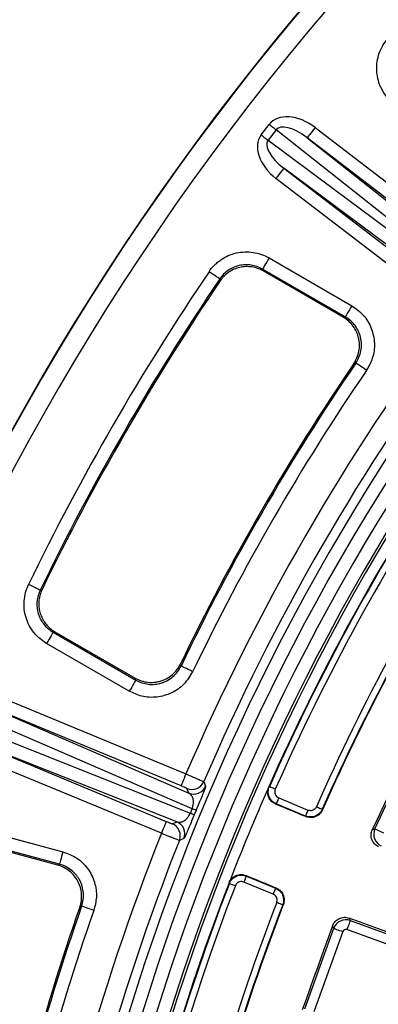
# Model space of a CAD drawing. Units: millimetres. Extents: x 20 to 415, y 1 to 291.
# Drawn here: x 56 to 67, y 120 to 151 of the extents above; entities that cross this region are included whole.
import ezdxf

# ---------------------------------------------------------------- set-up
doc = ezdxf.new("R2010")
doc.units = ezdxf.units.MM

msp = doc.modelspace()

# ---------------------------------------------------------------- linework, layer by layer
at = {"color": 7, "linetype": 'Continuous', "lineweight": 25}
for p, q in [((63.56035, 146.959784), (63.807935, 147.282445)), ((64.0198, 147.11988), (63.772208, 146.797219)), ((70.56656, 141.93159), (64.0198, 147.11988)), ((65.227015, 147.188976), (70.660914, 143.019399)), ((63.772208, 146.797219), (70.478142, 141.816363)), ((64.983548, 146.871683), (70.592887, 142.426297)), ((70.417447, 142.702108), (64.983548, 146.871683)), ((70.007105, 141.66289), (64.26139, 145.930543)), ((64.26139, 145.930543), (69.695283, 141.760969)), ((69.451816, 141.443676), (64.017917, 145.613253)), ((63.805367, 143.158704), (66.36181, 141.682741)), ((66.162081, 141.336804), (63.605643, 142.812767)), ((66.100414, 141.322729), (63.618798, 142.75549)), ((62.29263, 142.450631), (62.279768, 142.508343)), ((66.487689, 139.909145), (66.426379, 139.895594)), ((56.726212, 132.889297), (56.782622, 132.907015)), ((57.12551, 131.588846), (59.681947, 130.112883)), ((57.181687, 131.606087), (59.663303, 130.173328)), ((59.482224, 129.766947), (56.925781, 131.24291)), ((61.062224, 130.604604), (61.081142, 130.544731)), ((54.906357, 129.831561), (61.234267, 127.210456)), ((61.424668, 126.13529), (53.758157, 129.452368)), ((54.753304, 129.462066), (61.322058, 126.619956)), ((61.081214, 126.840958), (54.753304, 129.462066)), ((53.602518, 129.076618), (61.369086, 126.001105)), ((60.953821, 125.73095), (54.299338, 128.366086)), ((54.299338, 128.366086), (60.627247, 125.74498)), ((60.474194, 125.375485), (54.146285, 127.996591)), ((67.078115, 125.516862), (68.200631, 127.907419)), ((61.322058, 126.619956), (61.264623, 126.761275)), ((64.931018, 125.910801), (64.026232, 126.285577)), ((64.102758, 126.470324), (65.007545, 126.095548)), ((61.547292, 126.08405), (61.492027, 125.950628)), ((60.813279, 125.671634), (60.953821, 125.73095)), ((54.576261, 125.570664), (57.427598, 124.806651)), ((66.998226, 125.488025), (67.078115, 125.516862)), ((57.324214, 124.42081), (54.472877, 125.184825)), ((57.268293, 124.391255), (54.500408, 125.132906)), ((61.172158, 125.213054), (61.031843, 125.154304)), ((63.930661, 123.495729), (63.025875, 123.870504)), ((63.102401, 124.055253), (64.007188, 123.680477)), ((58.008231, 123.12607), (57.952518, 123.097111)), ((66.278196, 122.756727), (66.314066, 122.680335)), ((66.314066, 122.680335), (74.441809, 119.746649)), ((64.907331, 119.956688), (65.80397, 122.440812)), ((66.085077, 122.339347), (65.188439, 119.855223)), ((65.80397, 122.440812), (65.767873, 122.517688)), ((74.340344, 119.465543), (66.212601, 122.399227))]:
    msp.add_line(p, q, dxfattribs=at)
at = {"color": 7, "linetype": 'Continuous', "lineweight": 25, "flags": 128}
for points in [[(63.807935, 147.282445), (63.836891, 147.260228), (63.865609, 147.238195), (63.893844, 147.216529), (63.921363, 147.195414), (63.947929, 147.175026), (63.973332, 147.155535), (63.997359, 147.137099), (64.0198, 147.11988)], [(65.227015, 147.188976), (65.180034, 147.127744), (65.134812, 147.068816), (65.093059, 147.014403), (65.056343, 146.96655), (65.026034, 146.927056), (65.003289, 146.897405), (64.988942, 146.878716), (64.983548, 146.871683)], [(63.56035, 146.959784), (63.589306, 146.937564), (63.618023, 146.915531), (63.646258, 146.893868), (63.673771, 146.872753), (63.700343, 146.852365), (63.725747, 146.832871), (63.749767, 146.814439), (63.772208, 146.797219)], [(64.26139, 145.930543), (64.25599, 145.923513), (64.241649, 145.904821), (64.218898, 145.875174), (64.188595, 145.83568), (64.151878, 145.787826), (64.110125, 145.733413), (64.064903, 145.674482), (64.017917, 145.613253)], [(63.805367, 143.158704), (63.767631, 143.093347), (63.731254, 143.030339), (63.697542, 142.971939), (63.667698, 142.92025), (63.642795, 142.877126), (63.623739, 142.844114), (63.611204, 142.8224), (63.605643, 142.812767)], [(62.279768, 142.508343), (62.270559, 142.514583), (62.24981, 142.528653), (62.218262, 142.550045), (62.177045, 142.577991), (62.127639, 142.611486), (62.071825, 142.649326), (62.011606, 142.690155), (61.949147, 142.732507)], [(63.605643, 142.812767), (63.608469, 142.800447), (63.618798, 142.75549)], [(66.36181, 141.682741), (66.324074, 141.617384), (66.287697, 141.554376), (66.253979, 141.495979), (66.224141, 141.444287), (66.199238, 141.401163), (66.180182, 141.368151), (66.167648, 141.346437), (66.162081, 141.336804)], [(66.100414, 141.322729), (66.150124, 141.334078), (66.162081, 141.336804)], [(66.817654, 139.684018), (66.75532, 139.726549), (66.695214, 139.767554), (66.639514, 139.805558), (66.590209, 139.839199), (66.549076, 139.867264), (66.517586, 139.888745), (66.49688, 139.902878), (66.487689, 139.909145)], [(56.726212, 132.889297), (56.716205, 132.894152), (56.693644, 132.905087), (56.659342, 132.921716), (56.614531, 132.943436), (56.560821, 132.969472), (56.500144, 132.998887), (56.434674, 133.030626), (56.366766, 133.063546)], [(57.12551, 131.588846), (57.119943, 131.579214), (57.107408, 131.5575), (57.088352, 131.524488), (57.063449, 131.481364), (57.033611, 131.429672), (56.999893, 131.371274), (56.963516, 131.308266), (56.925781, 131.24291)], [(57.181687, 131.606087), (57.137592, 131.592557), (57.12551, 131.588846)], [(61.441095, 130.371535), (61.373086, 130.404255), (61.307527, 130.4358), (61.24676, 130.465039), (61.192978, 130.49092), (61.148108, 130.512509), (61.113758, 130.529037), (61.091162, 130.539909), (61.081142, 130.544731)], [(59.681947, 130.112883), (59.676386, 130.103251), (59.663851, 130.081537), (59.644795, 130.048525), (59.619893, 130.005401), (59.590049, 129.953712), (59.556336, 129.895314), (59.519959, 129.832303), (59.482224, 129.766947)], [(59.681947, 130.112883), (59.678329, 130.124608), (59.663303, 130.173328)], [(68.1718, 127.987304), (68.025107, 127.674892), (67.878414, 127.362481), (67.731721, 127.050069), (67.585028, 126.73766), (67.438329, 126.425251), (67.29163, 126.112842), (67.144925, 125.800434), (66.998226, 125.488025)], [(61.234267, 127.210456), (61.204726, 127.139151), (61.176301, 127.070525), (61.150057, 127.007159), (61.126972, 126.951432), (61.107923, 126.905441), (61.093623, 126.870915), (61.084605, 126.849148), (61.081214, 126.840958)], [(61.784978, 126.972535), (61.792387, 126.954442), (61.82204, 126.882058), (61.842657, 126.831776)], [(63.794858, 126.809326), (63.804157, 126.813078), (63.813532, 126.816866)], [(63.996405, 126.735967), (63.961113, 126.751581), (63.927151, 126.766604), (63.895787, 126.780477), (63.868208, 126.792678), (63.845445, 126.802748), (63.828356, 126.810306), (63.817585, 126.815072), (63.813532, 126.816866)], [(64.026232, 126.285577), (64.023663, 126.284549), (64.016874, 126.281831), (64.007706, 126.278159)], [(64.102758, 126.470324), (64.087988, 126.434672), (64.073778, 126.40036), (64.060653, 126.368677), (64.049114, 126.340812), (64.039589, 126.317817), (64.032436, 126.300555), (64.02793, 126.289672), (64.026232, 126.285577)], [(64.938153, 125.892979), (64.821846, 125.941124), (64.70554, 125.989273), (64.589233, 126.037422), (64.472933, 126.08557), (64.356626, 126.133716), (64.24032, 126.181865), (64.124013, 126.230013), (64.007706, 126.278159)], [(65.007545, 126.095548), (64.992774, 126.059896), (64.978565, 126.025584), (64.96544, 125.993901), (64.9539, 125.966039), (64.944376, 125.943044), (64.937223, 125.925779), (64.932717, 125.914895), (64.931018, 125.910801)], [(65.26692, 126.199338), (65.302206, 126.183712), (65.336163, 126.168677), (65.367521, 126.154792), (65.395094, 126.142582), (65.417857, 126.132506), (65.43494, 126.124939), (65.445716, 126.120171), (65.449763, 126.118377)], [(65.449763, 126.118377), (65.453441, 126.109278), (65.456892, 126.100728)], [(60.627247, 125.74498), (60.623855, 125.736791), (60.614837, 125.715026), (60.600532, 125.680497), (60.581482, 125.634506), (60.558404, 125.578782), (60.532154, 125.515413), (60.503728, 125.44679), (60.474194, 125.375485)], [(67.078115, 125.516862), (67.087115, 125.512633), (67.105086, 125.504196), (67.131401, 125.491837), (67.165173, 125.475979), (67.205233, 125.45717), (67.250211, 125.43605), (67.298562, 125.413346), (67.34863, 125.389835)], [(57.427598, 124.806651), (57.408066, 124.733755), (57.389236, 124.663478), (57.371784, 124.598342), (57.356335, 124.540689), (57.343448, 124.492591), (57.333584, 124.455771), (57.327093, 124.431553), (57.324214, 124.42081)], [(57.268293, 124.391255), (57.313366, 124.415079), (57.324214, 124.42081)], [(62.576319, 123.829979), (62.572367, 123.839284), (62.568451, 123.84851)], [(63.102401, 124.055253), (63.100708, 124.051158), (63.096196, 124.040274), (63.08905, 124.023011), (63.079519, 124.000016), (63.06798, 123.972152), (63.054855, 123.940469), (63.040645, 123.906156), (63.025875, 123.870504)], [(63.094545, 124.073595), (63.098432, 124.064518), (63.101311, 124.057795), (63.102401, 124.055253)], [(63.094545, 124.073595), (63.210834, 124.0254), (63.327123, 123.977205), (63.443405, 123.92901), (63.559694, 123.880815), (63.675977, 123.832621), (63.792265, 123.784426), (63.908548, 123.736231), (64.024837, 123.688036)], [(62.576319, 123.829979), (62.580455, 123.82838), (62.59144, 123.824131), (62.608869, 123.817393), (62.632085, 123.808418), (62.660218, 123.797543), (62.692202, 123.785177), (62.726844, 123.771784), (62.762834, 123.757867)], [(64.007188, 123.680477), (64.005495, 123.676383), (64.000983, 123.6655), (63.993836, 123.648237), (63.984312, 123.625241), (63.972766, 123.597377), (63.959647, 123.565695), (63.945431, 123.531382), (63.930661, 123.495729)], [(64.007188, 123.680477), (64.009661, 123.681536), (64.016236, 123.684352), (64.024837, 123.688036)], [(64.227218, 123.16689), (64.223088, 123.168488), (64.212097, 123.172732), (64.194668, 123.179464), (64.171446, 123.188431), (64.143313, 123.199296), (64.111323, 123.211652), (64.076675, 123.225033), (64.04068, 123.238936)], [(58.385224, 122.994014), (58.314003, 123.018963), (58.245332, 123.043015), (58.181692, 123.065308), (58.125366, 123.08504), (58.078367, 123.101503), (58.04239, 123.114104), (58.018727, 123.122392), (58.008231, 123.12607)], [(64.244736, 123.174332), (64.236254, 123.170727), (64.227218, 123.16689)], [(66.314066, 122.680335), (66.310693, 122.670981), (66.303952, 122.652309), (66.294081, 122.624957), (66.281415, 122.589867), (66.266389, 122.548239), (66.249515, 122.501501), (66.231383, 122.451256), (66.212601, 122.399227)], [(74.508066, 119.777763), (73.479308, 120.150076), (72.450549, 120.522407), (71.421803, 120.894752), (70.393069, 121.267114), (69.364334, 121.639493), (68.335612, 122.011888), (67.306901, 122.384299), (66.278196, 122.756727)], [(65.767873, 122.517688), (65.650702, 122.193049), (65.533526, 121.868411), (65.416355, 121.543772), (65.299178, 121.219134), (65.182001, 120.894497), (65.064819, 120.569861), (64.947642, 120.245226), (64.830459, 119.92059)], [(65.80397, 122.440812), (65.813322, 122.437435), (65.831996, 122.430695), (65.859349, 122.420823), (65.894438, 122.408157), (65.936066, 122.393133), (65.982802, 122.376263), (66.033048, 122.358127), (66.085077, 122.339347)]]:
    msp.add_lwpolyline(points, dxfattribs=at)
at = {"color": 7, "linetype": 'Continuous', "lineweight": 25}
for centre, radius, start, end in [((125.988019, 99.31367), 69.60686, 8.68946166, 171.31053834), ((125.988019, 99.31367), 69.206921, 8.68946166, 171.31053834), ((125.988019, 99.31367), 68.793079, 8.75178768, 171.24821232), ((125.988019, 99.31367), 68.39314, 8.75178768, 171.24821232), ((125.988019, 99.31367), 68.312725, 8.69541929, 171.30458071), ((125.988019, 99.31367), 80, 136.64692435, 223.35307565), ((125.988019, 99.31367), 79.989344, 136.6547791, 223.3452209), ((125.988019, 99.31367), 79.389436, 136.6547791, 223.3452209), ((125.988019, 99.31367), 68, 136.68946694, 156.14973251), ((125.988019, 99.31367), 67.985975, 136.70171246, 156.13755931), ((125.988019, 99.31367), 67.786005, 136.70171246, 156.13755931), ((125.988019, 99.31367), 77.370361, 145.8624355, 154.1375645), ((125.988019, 99.31367), 76.970909, 145.8624355, 154.1375645), ((125.988019, 99.31367), 76.927886, 145.8926364, 154.1073636), ((125.988019, 99.31367), 70.507301, 143.30702439, 156.69297561), ((125.988019, 99.31367), 69.907392, 143.30652433, 156.69347567), ((125.988019, 99.31367), 72.072753, 145.7317023, 154.2682977), ((125.988019, 99.31367), 72.02973, 145.69533352, 154.30466648), ((125.988019, 99.31367), 71.630278, 145.69533352, 154.30466648), ((125.988019, 99.31367), 66.407012, 151.56300511, 156.11752897), ((125.988019, 99.31367), 66.207043, 151.56300511, 156.11752897), ((125.988019, 99.31367), 66.193384, 151.57521276, 156.12900064), ((61.417596, 127.130961), 0.400085, 247.5206543, 336.672855), ((61.475034, 126.98964), 0.400085, 247.5202355, 336.7603738), ((125.988019, 99.31367), 68, 156.14973251, 158.85026749), ((70.499588, 148.064529), 23.878039, 247.5187727, 247.8376673), ((52.170864, 103.816891), 24.16079, 67.1646369, 67.4797998), ((60.800586, 125.361376), 0.400082, 338.2393707, 67.4798712), ((47.446973, 118.900996), 18.836911, 21.7887316, 21.8471223), ((125.988019, 99.31367), 70.507301, 158.30702439, 171.10074945), ((60.660042, 125.302059), 0.400084, 338.3270677, 67.4796433), ((125.988019, 99.31367), 69.907392, 158.30652433, 171.10074945), ((125.988019, 99.31367), 68, 158.85026749, 173.39159454), ((125.988019, 99.31367), 67.985975, 158.86244069, 178.63755931), ((125.988019, 99.31367), 67.786005, 158.86244069, 178.63755931), ((125.988019, 99.31367), 66.407012, 158.88247103, 163.43699489), ((125.988019, 99.31367), 72.072753, 160.7317023, 169.2682977), ((125.988019, 99.31367), 72.02973, 160.69533352, 169.30466648), ((125.988019, 99.31367), 71.630278, 160.69533352, 169.30466648), ((125.988019, 99.31367), 66.207043, 158.88247103, 163.43699489), ((125.988019, 99.31367), 66.193384, 158.87099936, 163.42478724)]:
    msp.add_arc(centre, radius, start, end, dxfattribs=at)
for centre, major_axis, ratio, start_param, end_param in [((64.752285, 146.544719), (0.939207, -0.744319), 0.667566513, 1.594238676, 3.152041154), ((64.752285, 146.544719), (0.72993, -0.578468), 0.429481382, 1.594238676, 3.152041154), ((64.517355, 146.238553), (-0.962042, 0.71456), 0.667566513, 6.272736806, 7.830539285), ((64.517355, 146.238553), (0.747677, -0.55534), 0.429481382, 3.131144153, 4.688946631), ((125.235521, 99.625365), (63.838677, -26.442846), 0.999877497, 3.140541544, 3.142643764), ((67.439818, 125.347858), (-0.135803, 0.376241), 0.99623068, 0.789196262, 2.352396392), ((66.179238, 122.304549), (0.36207, 0.170015), 0.99623068, 0.789196262, 2.352396392), ((66.179238, 122.304549), (-0.042828, 0.091208), 0.992432509, 5.501585242, 7.064785372)]:
    msp.add_ellipse(centre, major_axis=major_axis, ratio=ratio, start_param=start_param, end_param=end_param, dxfattribs=at)
for points, knots in [([(67.542916, 148.029571), (67.480638, 148.091848), (67.425168, 148.158955), (67.351768, 148.266567), (67.328946, 148.303605), (67.286655, 148.380057), (67.267103, 148.419686), (67.214598, 148.540112), (67.187507, 148.622666), (67.148821, 148.792218), (67.137268, 148.880147), (67.130924, 149.054465), (67.135875, 149.14115), (67.162006, 149.313571), (67.183487, 149.399633), (67.241211, 149.56372), (67.27751, 149.642658), (67.365267, 149.794201), (67.41654, 149.86624), (67.474163, 149.93285)], [0, 0, 0, 0, 0.125, 0.125, 0.1875, 0.1875, 0.25, 0.25, 0.375, 0.375, 0.5, 0.5, 0.625, 0.625, 0.75, 0.75, 0.875, 0.875, 1, 1, 1, 1]), ([(61.949145, 142.732507), (61.998571, 142.805405), (62.054021, 142.872527), (62.145873, 142.964892), (62.177946, 142.994284), (62.245059, 143.050226), (62.280293, 143.076896), (62.388667, 143.151154), (62.464636, 143.193317), (62.62386, 143.263262), (62.708036, 143.291178), (62.878036, 143.330259), (62.964101, 143.341733), (63.138357, 143.348563), (63.226926, 143.343685), (63.398951, 143.317918), (63.483315, 143.297145), (63.648681, 143.239519), (63.729092, 143.20274), (63.805367, 143.158703)], [0, 0, 0, 0, 0.125, 0.125, 0.1875, 0.1875, 0.25, 0.25, 0.375, 0.375, 0.5, 0.5, 0.625, 0.625, 0.75, 0.75, 0.875, 0.875, 1, 1, 1, 1]), ([(63.605641, 142.812767), (63.551178, 142.844286), (63.493754, 142.870625), (63.37564, 142.911919), (63.315375, 142.926818), (63.192473, 142.945328), (63.129184, 142.948856), (63.004664, 142.94403), (62.943165, 142.935845), (62.821687, 142.907919), (62.761537, 142.887955), (62.647786, 142.837925), (62.593522, 142.807762), (62.490327, 142.736929), (62.442008, 142.696539), (62.354594, 142.608459), (62.315027, 142.56046), (62.279768, 142.508342)], [0, 0, 0, 0, 0.125, 0.125, 0.25, 0.25, 0.375, 0.375, 0.5, 0.5, 0.625, 0.625, 0.75, 0.75, 0.875, 0.875, 1, 1, 1, 1]), ([(63.618799, 142.755492), (63.564298, 142.786958), (63.507723, 142.81283), (63.39059, 142.853834), (63.329473, 142.869037), (63.205704, 142.887643), (63.143716, 142.891064), (63.019538, 142.886384), (62.956715, 142.878081), (62.835239, 142.850191), (62.776331, 142.830726), (62.662174, 142.780765), (62.60676, 142.750003), (62.504214, 142.679778), (62.456461, 142.640106), (62.368133, 142.551465), (62.327921, 142.502737), (62.292632, 142.450629)], [0, 0, 0, 0, 0.125, 0.125, 0.25, 0.25, 0.375, 0.375, 0.5, 0.5, 0.625, 0.625, 0.75, 0.75, 0.875, 0.875, 1, 1, 1, 1]), ([(66.36181, 141.682741), (66.490347, 141.590705), (66.747431, 141.406626), (66.99001, 140.98813), (67.085917, 140.523117), (67.030779, 140.062974), (66.885658, 139.804935), (66.817654, 139.684018)], [0, 0, 0, 0, 0.205108534, 0.4102342, 0.615005042, 0.819592643, 1, 1, 1, 1]), ([(66.426378, 139.895594), (66.465285, 139.952698), (66.497669, 140.012789), (66.549893, 140.13872), (66.569827, 140.205376), (66.595289, 140.339838), (66.601058, 140.407711), (66.599208, 140.510491), (66.596793, 140.545099), (66.588471, 140.613241), (66.582583, 140.646879), (66.559849, 140.74652), (66.537853, 140.811561), (66.480354, 140.93685), (66.445634, 140.995556), (66.364632, 141.105338), (66.317768, 141.156824), (66.215649, 141.248032), (66.160256, 141.288181), (66.100415, 141.32273)], [0, 0, 0, 0, 0.125, 0.125, 0.25, 0.25, 0.375, 0.375, 0.4375, 0.4375, 0.5, 0.5, 0.625, 0.625, 0.75, 0.75, 0.875, 0.875, 1, 1, 1, 1]), ([(66.487689, 139.909145), (66.526727, 139.966219), (66.559333, 140.026418), (66.611995, 140.152915), (66.631993, 140.219669), (66.657525, 140.353814), (66.663407, 140.421823), (66.660943, 140.559776), (66.652556, 140.627999), (66.629786, 140.727728), (66.620483, 140.760618), (66.598373, 140.825676), (66.585504, 140.857931), (66.542476, 140.951396), (66.507742, 141.010063), (66.426261, 141.120161), (66.379267, 141.171547), (66.277361, 141.262269), (66.222006, 141.302302), (66.162083, 141.336805)], [0, 0, 0, 0, 0.125, 0.125, 0.25, 0.25, 0.375, 0.375, 0.5, 0.5, 0.5625, 0.5625, 0.625, 0.625, 0.75, 0.75, 0.875, 0.875, 1, 1, 1, 1]), ([(56.925781, 131.242911), (56.849507, 131.286948), (56.778559, 131.337411), (56.679808, 131.422359), (56.648177, 131.452228), (56.58754, 131.51513), (56.558397, 131.548348), (56.476513, 131.651081), (56.428978, 131.72381), (56.347728, 131.877573), (56.313811, 131.959515), (56.262566, 132.126252), (56.244912, 132.211265), (56.225527, 132.384574), (56.224002, 132.473264), (56.23729, 132.6467), (56.251922, 132.732342), (56.297467, 132.901436), (56.328348, 132.984291), (56.366767, 133.063544)], [0, 0, 0, 0, 0.125, 0.125, 0.1875, 0.1875, 0.25, 0.25, 0.375, 0.375, 0.5, 0.5, 0.625, 0.625, 0.75, 0.75, 0.875, 0.875, 1, 1, 1, 1]), ([(56.726212, 132.889297), (56.706496, 132.843582), (56.642501, 132.695197), (56.607583, 132.417138), (56.676523, 132.084581), (56.849841, 131.785805), (57.033603, 131.654511), (57.12551, 131.588846)], [0, 0, 0, 0, 0.100088753, 0.324872672, 0.549659738, 0.774768042, 1, 1, 1, 1]), ([(56.782622, 132.907015), (56.760836, 132.856032), (56.716633, 132.752588), (56.684572, 132.586869), (56.678836, 132.417203), (56.701987, 132.250415), (56.753156, 132.088536), (56.830076, 131.939009), (56.931855, 131.803256), (57.031884, 131.708743), (57.117607, 131.644972), (57.160288, 131.619072), (57.181687, 131.606087)], [0, 0, 0, 0, 0.110961817, 0.225137452, 0.336102982, 0.450293362, 0.561112452, 0.67514841, 0.785927364, 0.899906243, 0.949815199, 1, 1, 1, 1]), ([(59.663304, 130.173327), (59.723145, 130.138778), (59.78548, 130.110956), (59.914949, 130.06825), (59.982903, 130.053332), (60.118887, 130.037948), (60.187002, 130.037247), (60.289358, 130.046742), (60.323691, 130.051725), (60.391025, 130.065096), (60.424131, 130.073471), (60.521803, 130.103558), (60.585027, 130.130334), (60.705689, 130.196998), (60.761648, 130.235991), (60.865097, 130.324939), (60.912952, 130.375505), (60.996307, 130.484129), (61.032222, 130.542357), (61.062221, 130.604603)], [0, 0, 0, 0, 0.125, 0.125, 0.25, 0.25, 0.375, 0.375, 0.4375, 0.4375, 0.5, 0.5, 0.625, 0.625, 0.75, 0.75, 0.875, 0.875, 1, 1, 1, 1]), ([(59.681949, 130.112884), (59.741792, 130.078239), (59.804268, 130.050244), (59.934361, 130.007226), (60.002428, 129.992294), (60.138111, 129.976903), (60.20637, 129.976142), (60.343749, 129.988955), (60.41115, 130.002439), (60.508888, 130.03263), (60.540987, 130.044375), (60.604202, 130.071306), (60.6354, 130.08656), (60.725371, 130.136482), (60.781266, 130.175521), (60.884938, 130.265037), (60.932651, 130.315756), (61.015468, 130.424183), (61.051233, 130.482387), (61.081141, 130.544731)], [0, 0, 0, 0, 0.125, 0.125, 0.25, 0.25, 0.375, 0.375, 0.5, 0.5, 0.5625, 0.5625, 0.625, 0.625, 0.75, 0.75, 0.875, 0.875, 1, 1, 1, 1]), ([(61.441095, 130.371535), (61.358966, 130.236451), (61.194702, 129.966274), (60.795592, 129.692971), (60.339091, 129.562428), (59.876109, 129.582871), (59.607903, 129.708213), (59.482224, 129.766947)], [0, 0, 0, 0, 0.205110152, 0.410235341, 0.615004996, 0.819593868, 1, 1, 1, 1]), ([(61.234267, 127.210456), (61.264857, 127.197435), (61.326925, 127.171016), (61.416962, 127.132565), (61.502576, 127.095893), (61.579796, 127.062693), (61.647816, 127.033331), (61.703571, 127.009104), (61.746106, 126.990448), (61.777153, 126.976591), (61.782221, 126.973964), (61.784978, 126.972535)], [0, 0, 0, 0, 0.107028984, 0.217163035, 0.324204681, 0.434341776, 0.541371094, 0.651495443, 0.758517439, 0.868639776, 1, 1, 1, 1]), ([(61.264623, 126.761276), (61.264141, 126.762462), (61.244071, 126.771736), (61.193411, 126.793745), (61.173182, 126.802398), (61.128975, 126.82108), (61.105344, 126.830964), (61.081214, 126.840959)], [0, 0, 0, 0, 0.5, 0.5, 0.75, 0.75, 1, 1, 1, 1]), ([(61.424668, 126.13529), (61.432783, 126.157396), (61.443501, 126.186593), (61.460162, 126.253442), (61.4706, 126.344617), (61.455864, 126.45997), (61.408133, 126.563251), (61.351813, 126.600354), (61.322058, 126.619956)], [0, 0, 0, 0, 0.070682533, 0.093351051, 0.223503656, 0.409960229, 0.688276566, 1, 1, 1, 1]), ([(64.007706, 126.278159), (63.967838, 126.299448), (63.888102, 126.342026), (63.803711, 126.451616), (63.759003, 126.579973), (63.757642, 126.705445), (63.78383, 126.778541), (63.794858, 126.809326)], [0, 0, 0, 0, 0.211604456, 0.423208875, 0.634729749, 0.846169356, 1, 1, 1, 1]), ([(64.026232, 126.285577), (64.001468, 126.295839), (63.978028, 126.30844), (63.933762, 126.338258), (63.91313, 126.355407), (63.857453, 126.41186), (63.827614, 126.457437), (63.798141, 126.53113), (63.790655, 126.557073), (63.781111, 126.609282), (63.778955, 126.635622), (63.779897, 126.688774), (63.783071, 126.715533), (63.794472, 126.767167), (63.80269, 126.792348), (63.81353, 126.816865)], [0, 0, 0, 0, 0.125, 0.125, 0.25, 0.25, 0.5, 0.5, 0.625, 0.625, 0.75, 0.75, 0.875, 0.875, 1, 1, 1, 1]), ([(63.996406, 126.735968), (63.985561, 126.711451), (63.979816, 126.68521), (63.978867, 126.632055), (63.983782, 126.605377), (64.003431, 126.556247), (64.018353, 126.533458), (64.055478, 126.495825), (64.077989, 126.480584), (64.102757, 126.470325)], [0, 0, 0, 0, 0.25, 0.25, 0.5, 0.5, 0.75, 0.75, 1, 1, 1, 1]), ([(60.953822, 125.730949), (60.980396, 125.72142), (61.008932, 125.717238), (61.070439, 125.720883), (61.102986, 125.728575), (61.155564, 125.752633), (61.173815, 125.762847), (61.211259, 125.788669), (61.230511, 125.804221), (61.270754, 125.843848), (61.291194, 125.867309), (61.332321, 125.926395), (61.352653, 125.962151), (61.369088, 126.001103)], [0, 0, 0, 0, 0.25, 0.25, 0.5, 0.5, 0.625, 0.625, 0.75, 0.75, 0.875, 0.875, 1, 1, 1, 1]), ([(61.615867, 126.24979), (61.615742, 126.249487), (61.595162, 126.199669), (61.571154, 126.141683), (61.547292, 126.08405)], [0, 0, 0, 0, 0.006079855, 1, 1, 1, 1]), ([(65.449765, 126.118377), (65.428706, 126.070835), (65.398395, 126.027772), (65.342989, 125.974432), (65.322561, 125.958237), (65.279161, 125.930242), (65.256373, 125.918491), (65.208656, 125.899416), (65.183494, 125.892086), (65.132988, 125.882552), (65.107457, 125.880229), (65.055829, 125.880538), (65.029885, 125.88323), (64.979627, 125.893393), (64.955041, 125.900856), (64.93102, 125.910802)], [0, 0, 0, 0, 0.25, 0.25, 0.375, 0.375, 0.5, 0.5, 0.625, 0.625, 0.75, 0.75, 0.875, 0.875, 1, 1, 1, 1]), ([(65.45689, 126.100728), (65.446367, 126.076949), (65.433721, 126.054576), (65.404357, 126.01253), (65.387437, 125.992674), (65.350281, 125.956815), (65.330197, 125.940874), (65.287059, 125.912916), (65.263788, 125.900855), (65.216083, 125.881729), (65.191479, 125.874508), (65.140744, 125.864821), (65.114779, 125.862447), (65.037862, 125.862826), (64.986203, 125.873086), (64.938153, 125.892978)], [0, 0, 0, 0, 0.125, 0.125, 0.25, 0.25, 0.375, 0.375, 0.5, 0.5, 0.625, 0.625, 0.75, 0.75, 1, 1, 1, 1]), ([(65.007545, 126.095548), (65.029162, 126.088987), (65.072398, 126.075865), (65.140955, 126.084782), (65.202169, 126.114353), (65.244585, 126.155999), (65.260891, 126.18764), (65.26692, 126.199338)], [0, 0, 0, 0, 0.218046524, 0.436108467, 0.654131035, 0.872126695, 1, 1, 1, 1]), ([(60.627246, 125.744979), (60.675505, 125.724989), (60.722954, 125.705736), (60.774304, 125.685492), (60.788208, 125.680144), (60.807425, 125.673084), (60.812689, 125.671386), (60.813279, 125.671635)], [0, 0, 0, 0, 0.5, 0.5, 0.75, 0.75, 1, 1, 1, 1]), ([(61.492027, 125.950628), (61.464023, 125.883013), (61.4081, 125.74799), (61.324925, 125.549872), (61.245127, 125.363331), (61.188716, 125.237761), (61.17732, 125.220756), (61.172158, 125.213054)], [0, 0, 0, 0, 0.148515968, 0.296577214, 0.500675263, 0.773832921, 1, 1, 1, 1]), ([(61.031842, 125.154305), (61.031124, 125.15435), (61.026894, 125.155816), (61.011701, 125.161471), (61.00057, 125.165725), (60.971944, 125.176822), (60.954606, 125.183602), (60.913952, 125.199595), (60.890391, 125.208906), (60.839084, 125.229255), (60.811188, 125.240351), (60.750834, 125.264419), (60.718608, 125.277299), (60.619083, 125.317156), (60.546859, 125.346182), (60.474194, 125.375484)], [0, 0, 0, 0, 0.125, 0.125, 0.25, 0.25, 0.375, 0.375, 0.5, 0.5, 0.625, 0.625, 0.75, 0.75, 1, 1, 1, 1]), ([(67.190054, 124.958147), (67.166218, 124.969312), (67.14386, 124.982609), (67.101995, 125.013315), (67.082301, 125.030946), (67.047013, 125.069463), (67.031443, 125.090224), (67.004423, 125.134728), (66.992959, 125.158659), (66.966364, 125.231975), (66.958354, 125.284828), (66.963127, 125.388534), (66.975847, 125.44037), (66.998226, 125.488026)], [0, 0, 0, 0, 0.125, 0.125, 0.25, 0.25, 0.375, 0.375, 0.5, 0.5, 0.75, 0.75, 1, 1, 1, 1]), ([(57.427598, 124.806651), (57.575578, 124.751021), (57.871549, 124.639756), (58.21417, 124.298296), (58.427166, 123.873954), (58.493002, 123.41522), (58.419614, 123.128412), (58.385224, 122.994014)], [0, 0, 0, 0, 0.205110463, 0.410234197, 0.615005567, 0.819592438, 1, 1, 1, 1]), ([(57.952516, 123.097111), (57.975318, 123.162339), (57.991047, 123.228765), (58.008897, 123.363921), (58.010901, 123.433465), (58.000694, 123.569935), (57.988699, 123.636989), (57.96031, 123.735787), (57.949021, 123.768591), (57.923346, 123.832258), (57.908952, 123.863225), (57.861204, 123.953587), (57.823124, 124.010719), (57.735157, 124.116857), (57.686426, 124.164576), (57.57977, 124.249653), (57.521177, 124.287255), (57.398932, 124.348926), (57.335035, 124.373369), (57.268291, 124.391253)], [0, 0, 0, 0, 0.125, 0.125, 0.25, 0.25, 0.375, 0.375, 0.4375, 0.4375, 0.5, 0.5, 0.625, 0.625, 0.75, 0.75, 0.875, 0.875, 1, 1, 1, 1]), ([(58.008231, 123.126069), (58.031167, 123.191302), (58.047082, 123.257889), (58.065209, 123.393705), (58.067249, 123.463361), (58.057192, 123.599543), (58.045272, 123.666757), (58.007186, 123.799372), (57.981427, 123.8631), (57.933622, 123.953537), (57.916123, 123.982898), (57.877929, 124.040017), (57.85715, 124.067842), (57.791397, 124.146986), (57.742663, 124.194664), (57.635463, 124.279922), (57.57677, 124.317394), (57.454856, 124.378649), (57.391026, 124.402992), (57.324215, 124.42081)], [0, 0, 0, 0, 0.125, 0.125, 0.25, 0.25, 0.375, 0.375, 0.5, 0.5, 0.5625, 0.5625, 0.625, 0.625, 0.75, 0.75, 0.875, 0.875, 1, 1, 1, 1]), ([(62.568451, 123.84851), (62.578124, 123.873512), (62.59012, 123.897127), (62.618573, 123.941697), (62.635254, 123.962861), (62.672177, 124.001104), (62.69233, 124.018199), (62.736004, 124.048355), (62.759645, 124.061397), (62.832601, 124.092635), (62.885931, 124.103738), (62.965214, 124.104248), (62.991928, 124.101773), (63.044303, 124.091533), (63.069783, 124.083859), (63.094546, 124.073596)], [0, 0, 0, 0, 0.125, 0.125, 0.25, 0.25, 0.375, 0.375, 0.5, 0.5, 0.75, 0.75, 0.875, 0.875, 1, 1, 1, 1]), ([(62.576319, 123.829979), (62.590305, 123.859579), (62.623496, 123.929822), (62.713221, 124.017596), (62.835578, 124.076752), (62.972702, 124.0946), (63.059169, 124.068368), (63.102401, 124.055253)], [0, 0, 0, 0, 0.154010149, 0.365477364, 0.576968098, 0.788493725, 1, 1, 1, 1]), ([(63.025875, 123.870504), (63.004258, 123.877066), (62.961023, 123.89019), (62.892458, 123.881273), (62.831277, 123.851694), (62.786421, 123.807796), (62.769827, 123.77267), (62.762834, 123.757867)], [0, 0, 0, 0, 0.211509773, 0.423032948, 0.634517398, 0.845975747, 1, 1, 1, 1]), ([(64.007189, 123.680477), (64.055225, 123.660571), (64.099007, 123.631308), (64.153668, 123.577205), (64.170351, 123.557173), (64.199385, 123.514461), (64.211683, 123.491964), (64.231903, 123.444721), (64.239838, 123.419743), (64.250588, 123.369482), (64.253527, 123.344014), (64.254463, 123.292394), (64.252397, 123.266393), (64.24345, 123.215904), (64.236583, 123.191145), (64.227219, 123.166891)], [0, 0, 0, 0, 0.25, 0.25, 0.375, 0.375, 0.5, 0.5, 0.625, 0.625, 0.75, 0.75, 0.875, 0.875, 1, 1, 1, 1]), ([(64.024836, 123.688036), (64.048857, 123.678081), (64.071521, 123.665969), (64.114247, 123.637608), (64.134496, 123.621161), (64.171217, 123.584862), (64.187626, 123.56516), (64.216589, 123.522691), (64.229193, 123.499709), (64.249433, 123.452467), (64.25723, 123.428039), (64.268106, 123.377542), (64.27109, 123.351642), (64.272522, 123.274733), (64.263484, 123.222843), (64.244737, 123.174332)], [0, 0, 0, 0, 0.125, 0.125, 0.25, 0.25, 0.375, 0.375, 0.5, 0.5, 0.625, 0.625, 0.75, 0.75, 1, 1, 1, 1]), ([(64.04068, 123.238936), (64.046718, 123.260706), (64.058795, 123.304246), (64.048222, 123.372566), (64.017189, 123.433051), (63.97453, 123.474452), (63.942502, 123.489986), (63.930661, 123.495729)], [0, 0, 0, 0, 0.218052668, 0.436104893, 0.654122273, 0.872133567, 1, 1, 1, 1]), ([(65.767872, 122.517689), (65.776808, 122.542449), (65.78801, 122.565927), (65.814783, 122.610415), (65.830558, 122.631632), (65.865721, 122.670259), (65.884991, 122.687641), (65.926884, 122.718569), (65.949684, 122.732141), (66.0203, 122.765229), (66.072217, 122.777969), (66.175925, 122.782601), (66.228697, 122.774648), (66.278196, 122.756727)], [0, 0, 0, 0, 0.125, 0.125, 0.25, 0.25, 0.375, 0.375, 0.5, 0.5, 0.75, 0.75, 1, 1, 1, 1])]:
    msp.add_open_spline(points, degree=3, knots=knots, dxfattribs=at)
at = {"color": 8, "linetype": 'Continuous', "lineweight": 25}
msp.add_open_spline([(61.842657, 126.831776), (61.839847, 126.819267), (61.8344, 126.795018), (61.77725, 126.646846), (61.701663, 126.458706), (61.642248, 126.314028), (61.615867, 126.24979)], degree=3, knots=[0, 0, 0, 0, 0.313107945, 0.606990828, 0.825502657, 1, 1, 1, 1], dxfattribs=at)

doc.saveas('drawing.dxf')
